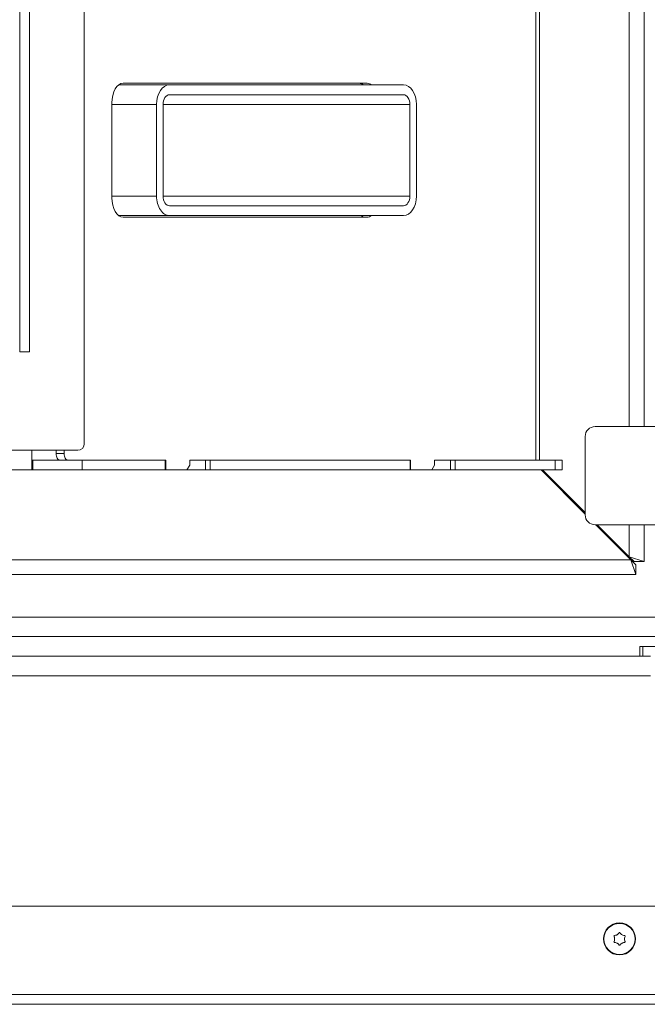
# Model space of a CAD drawing. Extents: x -4268 to -1606, y 1288 to 4084.
# Drawn here: x -3463 to -3271, y 1620 to 1921 of the extents above; entities that cross this region are included whole.
import ezdxf

# ---------------------------------------------------------------- set-up
doc = ezdxf.new("R2010")
doc.units = 0
doc.header["$LTSCALE"] = 5
doc.layers.add('SLD-0', color=7, linetype='Continuous')
doc.styles.add('STANDARD-BrunnerGroßer Text', font='arial.ttf')
doc.dimstyles.new('STANDARD-Brunner-IIGroßer Text', dxfattribs={"dimscale": 5, "dimtxt": 8, "dimasz": 5, "dimexe": 3.175, "dimexo": 0, "dimgap": 0.762, "dimtad": 1, "dimdec": 0, "dimrnd": 1e-08, "dimtxsty": 'STANDARD-BrunnerGroßer Text', "dimblk": 'Filled-1', "dimcen": 0.09, "dimdle": 10, "dimclrd": 7, "dimclre": 7, "dimclrt": 7, "dimadec": 1, "dimazin": 2, "dimtfac": 0.666667, "dimtdec": 0, "dimtmove": 0, "dimatfit": 3, "dimldrblk": 'Filled-1', "dimfxl": 1, "dimtolj": 1, "dimlwd": 15, "dimlwe": 15, "dimarcsym": 0})

# ---------------------------------------------------------------- blocks, each defined once
blk = doc.blocks.new('Filled-1')
at = {"color": 0}
for p, q in [((0, 0), (-1, 0.167)), ((-1, 0.167), (-1, -0.167)), ((-1, 0), (0, 0)), ((-1, -0.167), (0, 0))]:
    blk.add_line(p, q, dxfattribs=at)
at = {"color": 0, "flags": 128}
blk.add_lwpolyline([(-1, -0.167), (0, 0), (-1, 0.167), (-1, -0.167)], dxfattribs=at)
at = {"color": 0}
blk.add_solid([(-1, -0.167), (0, 0), (-1, 0.167), (-1, -0.167)], dxfattribs=at)
blk = doc.blocks.new('*D43')
at = {"layer": 'Defpoints', "color": 0}
for p in [(-3129.77, 1714.57), (-4053.31, 1699.4), (-3129.77, 1303.79)]:
    blk.add_point(p, dxfattribs=at)
at = {"layer": 'SLD-0', "color": 7, "lineweight": 15}
for p, q in [((-3129.77, 1714.57), (-3129.77, 1287.92)), ((-4053.31, 1699.4), (-4053.31, 1287.92)), ((-4028.31, 1303.79), (-3154.77, 1303.79))]:
    blk.add_line(p, q, dxfattribs=at)
at = {"layer": 'SLD-0', "color": 7, "lineweight": 15, "xscale": 25, "yscale": 25, "zscale": 25, "rotation": 180}
blk.add_blockref('Filled-1', (-4053.31, 1303.79), dxfattribs=at)
at = {"layer": 'SLD-0', "color": 7, "lineweight": 15, "xscale": 25, "yscale": 25, "zscale": 25}
blk.add_blockref('Filled-1', (-3129.77, 1303.79), dxfattribs=at)
at = {"layer": 'SLD-0', "color": 7, "lineweight": 15, "insert": (-3587.16, 1348.45), "char_height": 40, "attachment_point": 2, "style": 'STANDARD-BrunnerGroßer Text'}
blk.add_mtext('\\A1;924', dxfattribs=at)

msp = doc.modelspace()

# ---------------------------------------------------------------- linework, layer by layer
at = {"layer": 'SLD-0', "color": 7, "linetype": 'Continuous', "lineweight": 15}
for p, q in [((-3304.77, 2133.07), (-3304.77, 1786.07)), ((-3303.69, 2133.07), (-3303.69, 1786.07)), ((-3442.92, 2132.07), (-3442.92, 1791.07)), ((-3276.19, 2125.82), (-3276.19, 1796.32)), ((-3271.69, 2125.82), (-3271.69, 1796.32)), ((-3462.67, 2102.9), (-3462.67, 1819.25)), ((-3459.67, 2102.9), (-3459.67, 1819.25)), ((-3356.39, 1901.37), (-3431.02, 1901.37)), ((-3416.82, 1900.87), (-3432.39, 1900.87)), ((-3345.29, 1900.87), (-3416.82, 1900.87)), ((-3434.46, 1895.37), (-3434.46, 1866.37)), ((-3420.8, 1894.87), (-3434.46, 1894.87)), ((-3420.8, 1866.87), (-3420.8, 1894.87)), ((-3418.81, 1866.87), (-3418.81, 1894.87)), ((-3343.31, 1894.87), (-3418.81, 1894.87)), ((-3416.82, 1897.87), (-3345.29, 1897.87)), ((-3343.31, 1894.87), (-3343.31, 1866.87)), ((-3341.32, 1866.87), (-3341.32, 1894.87)), ((-3420.8, 1866.87), (-3434.46, 1866.87)), ((-3343.31, 1866.87), (-3418.81, 1866.87)), ((-3345.29, 1863.87), (-3416.82, 1863.87)), ((-3416.82, 1860.87), (-3432.39, 1860.87)), ((-3431.02, 1860.37), (-3356.39, 1860.37)), ((-3345.29, 1860.87), (-3416.82, 1860.87)), ((-3459.67, 1819.25), (-3462.67, 1819.25)), ((-3241.45, 1796.32), (-3286.67, 1796.32)), ((-3289.67, 1793.32), (-3289.67, 1769.32)), ((-3801.67, 1789.07), (-3458.97, 1789.07)), ((-3444.92, 1789.07), (-3458.97, 1789.07)), ((-3458.97, 1789.07), (-3458.97, 1783.07)), ((-3451.55, 1788.07), (-3451.55, 1789.07)), ((-3451.55, 1788.07), (-3449.09, 1788.07)), ((-3449.09, 1788.07), (-3449.09, 1789.07)), ((-3458.67, 1786.07), (-3458.97, 1786.07)), ((-3458.67, 1786.07), (-3458.67, 1783.07)), ((-3443.58, 1786.07), (-3458.67, 1786.07)), ((-3443.58, 1786.07), (-3443.58, 1783.07)), ((-3418.17, 1786.07), (-3443.58, 1786.07)), ((-3418.17, 1783.07), (-3418.17, 1786.07)), ((-3418.17, 1786.07), (-3417.99, 1786.07)), ((-3417.99, 1783.07), (-3417.99, 1786.07)), ((-3411.53, 1783.07), (-3410.67, 1784.57)), ((-3410.09, 1786.07), (-3410.67, 1786.07)), ((-3410.67, 1784.57), (-3410.67, 1786.07)), ((-3410.09, 1786.07), (-3405.8, 1786.07)), ((-3405.8, 1783.07), (-3405.8, 1786.07)), ((-3405.8, 1786.07), (-3404.41, 1786.07)), ((-3404.41, 1786.07), (-3404.41, 1783.07)), ((-3343.26, 1786.07), (-3404.41, 1786.07)), ((-3343.26, 1783.07), (-3343.26, 1786.07)), ((-3343.26, 1786.07), (-3343.08, 1786.07)), ((-3343.08, 1783.07), (-3343.08, 1786.07)), ((-3336.61, 1783.07), (-3335.75, 1784.57)), ((-3335.18, 1786.07), (-3335.75, 1786.07)), ((-3335.75, 1784.57), (-3335.75, 1786.07)), ((-3335.18, 1786.07), (-3330.89, 1786.07)), ((-3330.89, 1783.07), (-3330.89, 1786.07)), ((-3330.89, 1786.07), (-3329.5, 1786.07)), ((-3329.5, 1786.07), (-3329.5, 1783.07)), ((-3298.91, 1786.07), (-3329.5, 1786.07)), ((-3298.91, 1783.07), (-3298.91, 1786.07)), ((-3298.91, 1786.07), (-3296.77, 1786.07)), ((-3296.77, 1786.07), (-3296.77, 1783.07)), ((-3458.97, 1783.07), (-3801.67, 1783.07)), ((-3458.67, 1783.07), (-3458.97, 1783.07)), ((-3443.58, 1783.07), (-3458.67, 1783.07)), ((-3418.17, 1783.07), (-3443.58, 1783.07)), ((-3417.99, 1783.07), (-3418.17, 1783.07)), ((-3417.99, 1783.07), (-3411.53, 1783.07)), ((-3411.53, 1783.07), (-3405.8, 1783.07)), ((-3404.41, 1783.07), (-3405.8, 1783.07)), ((-3343.26, 1783.07), (-3404.41, 1783.07)), ((-3343.08, 1783.07), (-3343.26, 1783.07)), ((-3343.08, 1783.07), (-3336.61, 1783.07)), ((-3336.61, 1783.07), (-3330.89, 1783.07)), ((-3329.5, 1783.07), (-3330.89, 1783.07)), ((-3298.91, 1783.07), (-3329.5, 1783.07)), ((-3303.17, 1783.07), (-3289.67, 1769.57)), ((-3302.74, 1783.07), (-3289.67, 1770.01)), ((-3296.77, 1783.07), (-3298.91, 1783.07)), ((-3294.1, 1774.43), (-3294.31, 1774.21)), ((-3290.07, 1769.97), (-3289.85, 1770.19)), ((-3286.67, 1766.32), (-3246.74, 1766.32)), ((-3286.42, 1766.32), (-3275.67, 1755.57)), ((-3285.99, 1766.32), (-3276.19, 1756.52)), ((-3276.19, 1766.32), (-3276.19, 1756.52)), ((-3271.69, 1766.32), (-3271.69, 1755.02)), ((-3271.69, 1755.02), (-3276.19, 1756.52)), ((-3274.69, 1755.02), (-3276.19, 1756.52)), ((-3275.67, 1755.57), (-3933.67, 1755.57)), ((-3275.67, 1755.57), (-3274.17, 1751.07)), ((-3275.67, 1755.57), (-3274.17, 1754.07)), ((-3274.69, 1755.02), (-3271.69, 1755.02)), ((-3274.17, 1754.07), (-3274.17, 1751.07)), ((-3274.17, 1751.07), (-3935.17, 1751.07)), ((-3957.62, 1738.07), (-3251.72, 1738.07)), ((-3956.56, 1732.07), (-3252.78, 1732.07)), ((-3273.01, 1726.07), (-3273.01, 1729.07)), ((-3273.01, 1729.07), (-3272.01, 1729.07)), ((-3272.01, 1729.07), (-3272.01, 1726.07)), ((-3272.01, 1729.07), (-3255.83, 1729.07)), ((-3939.67, 1726.07), (-3269.67, 1726.07)), ((-3939.67, 1720.07), (-3269.67, 1720.07)), ((-4008.17, 1649.57), (-3201.17, 1649.57)), ((-3280.67, 1639.57), (-3280.67, 1639.57)), ((-3279.92, 1640.87), (-3279.92, 1640.87)), ((-3278.42, 1640.87), (-3278.42, 1640.87)), ((-3277.67, 1639.57), (-3277.67, 1639.57)), ((-3279.92, 1638.28), (-3279.92, 1638.28)), ((-3278.42, 1638.28), (-3278.42, 1638.28))]:
    msp.add_line(p, q, dxfattribs=at)
at = {"layer": 'SLD-0', "linetype": 'Continuous', "lineweight": 15}
for p, q in [((-4007.17, 1622.57), (-3202.17, 1622.57)), ((-3202.17, 1619.57), (-4007.17, 1619.57))]:
    msp.add_line(p, q, dxfattribs=at)
at = {"layer": 'SLD-0', "color": 7, "linetype": 'Continuous', "lineweight": 15, "flags": 128}
for points in [[(-3431.02, 1901.37), (-3431.69, 1901.26), (-3432.33, 1900.92), (-3432.93, 1900.36), (-3433.45, 1899.62), (-3433.88, 1898.71), (-3434.2, 1897.67), (-3434.39, 1896.54), (-3434.46, 1895.37)], [(-3434.46, 1866.37), (-3434.39, 1865.2), (-3434.2, 1864.08), (-3433.88, 1863.04), (-3433.45, 1862.13), (-3432.93, 1861.39), (-3432.33, 1860.83), (-3431.69, 1860.49), (-3431.02, 1860.37)], [(-3450.4, 1786.07), (-3450.63, 1786.11), (-3450.84, 1786.23), (-3451.04, 1786.41), (-3451.22, 1786.66), (-3451.36, 1786.96), (-3451.46, 1787.31), (-3451.53, 1787.68), (-3451.55, 1788.07)], [(-3449.09, 1788.07), (-3449.07, 1787.68), (-3449.01, 1787.31), (-3448.9, 1786.96), (-3448.76, 1786.66), (-3448.58, 1786.41), (-3448.39, 1786.23), (-3448.17, 1786.11), (-3447.95, 1786.07)]]:
    msp.add_lwpolyline(points, dxfattribs=at)
at = {"layer": 'SLD-0', "color": 7, "linetype": 'Continuous', "lineweight": 15}
for radius in [4.9, 4.76]:
    msp.add_circle((-3279.17, 1639.57), radius, dxfattribs=at)
for centre, radius, start, end in [((-3358.93, 1899.02), 2.35, 51.8887, 88.1555), ((-3356.47, 1899.02), 2.35, 51.8887, 88.1555), ((-3358.93, 1862.72), 2.35, 271.8445, 308.1113), ((-3356.47, 1862.72), 2.35, 271.8445, 308.1113), ((-3286.67, 1793.32), 3, 90, 180), ((-3444.92, 1791.07), 2, 270, 0), ((-3286.67, 1769.32), 3, 180, 270)]:
    msp.add_arc(centre, radius, start, end, dxfattribs=at)
for centre, major_axis, start_param, end_param in [((-3416.82, 1894.87), (0, 6), 0, 1.570796), ((-3345.29, 1894.87), (0, 6), 4.712389, 6.283185), ((-3416.82, 1894.87), (0, 3), 0, 1.570796), ((-3345.29, 1894.87), (0, 3), 4.712389, 6.283185), ((-3416.82, 1866.87), (0, 6), 1.570796, 3.141593), ((-3416.82, 1866.87), (0, 3), 1.570796, 3.141593), ((-3345.29, 1866.87), (0, 6), 3.141593, 4.712389), ((-3345.29, 1866.87), (0, 3), 3.141593, 4.712389)]:
    msp.add_ellipse(centre, major_axis=major_axis, ratio=0.662309, start_param=start_param, end_param=end_param, dxfattribs=at)
for points, knots in [([(-3280.85, 1640.35), (-3280.86, 1640.37), (-3280.87, 1640.41), (-3280.87, 1640.48), (-3280.84, 1640.55), (-3280.8, 1640.6), (-3280.74, 1640.63), (-3280.7, 1640.63), (-3280.68, 1640.64)], [0, 0, 0, 0, 0.173602, 0.347939, 0.518483, 0.685896, 0.853576, 1, 1, 1, 1]), ([(-3280.67, 1639.57), (-3280.69, 1639.76), (-3280.71, 1640.03), (-3280.81, 1640.28), (-3280.85, 1640.35)], [0, 0, 0, 0, 0.687868, 1, 1, 1, 1]), ([(-3280.85, 1638.8), (-3280.78, 1638.97), (-3280.68, 1639.22), (-3280.67, 1639.49), (-3280.67, 1639.57)], [0, 0, 0, 0, 0.687973, 1, 1, 1, 1]), ([(-3280.68, 1640.64), (-3280.5, 1640.67), (-3280.23, 1640.71), (-3280, 1640.83), (-3279.92, 1640.87)], [0, 0, 0, 0, 0.6879986, 1, 1, 1, 1]), ([(-3279.92, 1640.87), (-3279.77, 1640.98), (-3279.54, 1641.13), (-3279.39, 1641.35), (-3279.34, 1641.41)], [0, 0, 0, 0, 0.687831, 1, 1, 1, 1]), ([(-3279.34, 1641.41), (-3279.32, 1641.43), (-3279.29, 1641.47), (-3279.23, 1641.5), (-3279.16, 1641.51), (-3279.1, 1641.49), (-3279.04, 1641.46), (-3279.02, 1641.43), (-3279.01, 1641.41)], [0, 0, 0, 0, 0.173551, 0.347889, 0.518434, 0.685848, 0.853527, 1, 1, 1, 1]), ([(-3279.01, 1641.41), (-3278.89, 1641.27), (-3278.72, 1641.06), (-3278.49, 1640.92), (-3278.42, 1640.87)], [0, 0, 0, 0, 0.687947, 1, 1, 1, 1]), ([(-3278.42, 1640.87), (-3278.25, 1640.79), (-3278.01, 1640.68), (-3277.74, 1640.65), (-3277.66, 1640.64)], [0, 0, 0, 0, 0.6878291, 1, 1, 1, 1]), ([(-3277.49, 1640.35), (-3277.56, 1640.18), (-3277.66, 1639.93), (-3277.67, 1639.66), (-3277.67, 1639.57)], [0, 0, 0, 0, 0.6879732, 1, 1, 1, 1]), ([(-3277.67, 1639.57), (-3277.66, 1639.39), (-3277.63, 1639.12), (-3277.53, 1638.87), (-3277.49, 1638.8)], [0, 0, 0, 0, 0.6878685, 1, 1, 1, 1]), ([(-3277.66, 1640.64), (-3277.64, 1640.63), (-3277.59, 1640.63), (-3277.54, 1640.59), (-3277.5, 1640.53), (-3277.47, 1640.47), (-3277.47, 1640.41), (-3277.49, 1640.37), (-3277.49, 1640.35)], [0, 0, 0, 0, 0.173655, 0.347991, 0.518533, 0.685946, 0.853626, 1, 1, 1, 1]), ([(-3280.68, 1638.51), (-3280.7, 1638.51), (-3280.75, 1638.52), (-3280.81, 1638.56), (-3280.85, 1638.61), (-3280.87, 1638.68), (-3280.87, 1638.74), (-3280.85, 1638.78), (-3280.85, 1638.8)], [0, 0, 0, 0, 0.173655, 0.347991, 0.518533, 0.685946, 0.853626, 1, 1, 1, 1]), ([(-3279.92, 1638.28), (-3280.09, 1638.36), (-3280.34, 1638.47), (-3280.6, 1638.5), (-3280.68, 1638.51)], [0, 0, 0, 0, 0.6878291, 1, 1, 1, 1]), ([(-3279.34, 1637.73), (-3279.45, 1637.88), (-3279.62, 1638.09), (-3279.85, 1638.23), (-3279.92, 1638.28)], [0, 0, 0, 0, 0.687947, 1, 1, 1, 1]), ([(-3279.01, 1637.73), (-3279.02, 1637.72), (-3279.05, 1637.68), (-3279.11, 1637.65), (-3279.18, 1637.64), (-3279.24, 1637.66), (-3279.3, 1637.69), (-3279.32, 1637.72), (-3279.34, 1637.73)], [0, 0, 0, 0, 0.173551, 0.347889, 0.518434, 0.685848, 0.853527, 1, 1, 1, 1]), ([(-3278.42, 1638.28), (-3278.58, 1638.17), (-3278.8, 1638.01), (-3278.96, 1637.8), (-3279.01, 1637.73)], [0, 0, 0, 0, 0.6878305, 1, 1, 1, 1]), ([(-3277.66, 1638.51), (-3277.84, 1638.48), (-3278.11, 1638.44), (-3278.35, 1638.31), (-3278.42, 1638.28)], [0, 0, 0, 0, 0.6879986, 1, 1, 1, 1]), ([(-3277.49, 1638.8), (-3277.49, 1638.78), (-3277.47, 1638.73), (-3277.48, 1638.67), (-3277.5, 1638.6), (-3277.55, 1638.55), (-3277.6, 1638.52), (-3277.64, 1638.51), (-3277.66, 1638.51)], [0, 0, 0, 0, 0.173602, 0.347939, 0.518483, 0.685896, 0.853576, 1, 1, 1, 1])]:
    msp.add_open_spline(points, degree=3, knots=knots, dxfattribs=at)

# ---------------------------------------------------------------- dimensions: what is measured, and where the dimension line sits
at = {"layer": 'SLD-0', "color": 7, "lineweight": 15}
dim = msp.add_linear_dim(base=(-3129.77, 1303.79), p1=(-4053.31, 1699.4), p2=(-3129.77, 1714.57), dimstyle='STANDARD-Brunner-IIGroßer Text', dxfattribs=at)
dim.commit()
dim.dimension.update_dxf_attribs({"geometry": '*D43', "text_midpoint": (-3587.16, 1303.79), "dimtype": 160})

doc.saveas('drawing.dxf')
